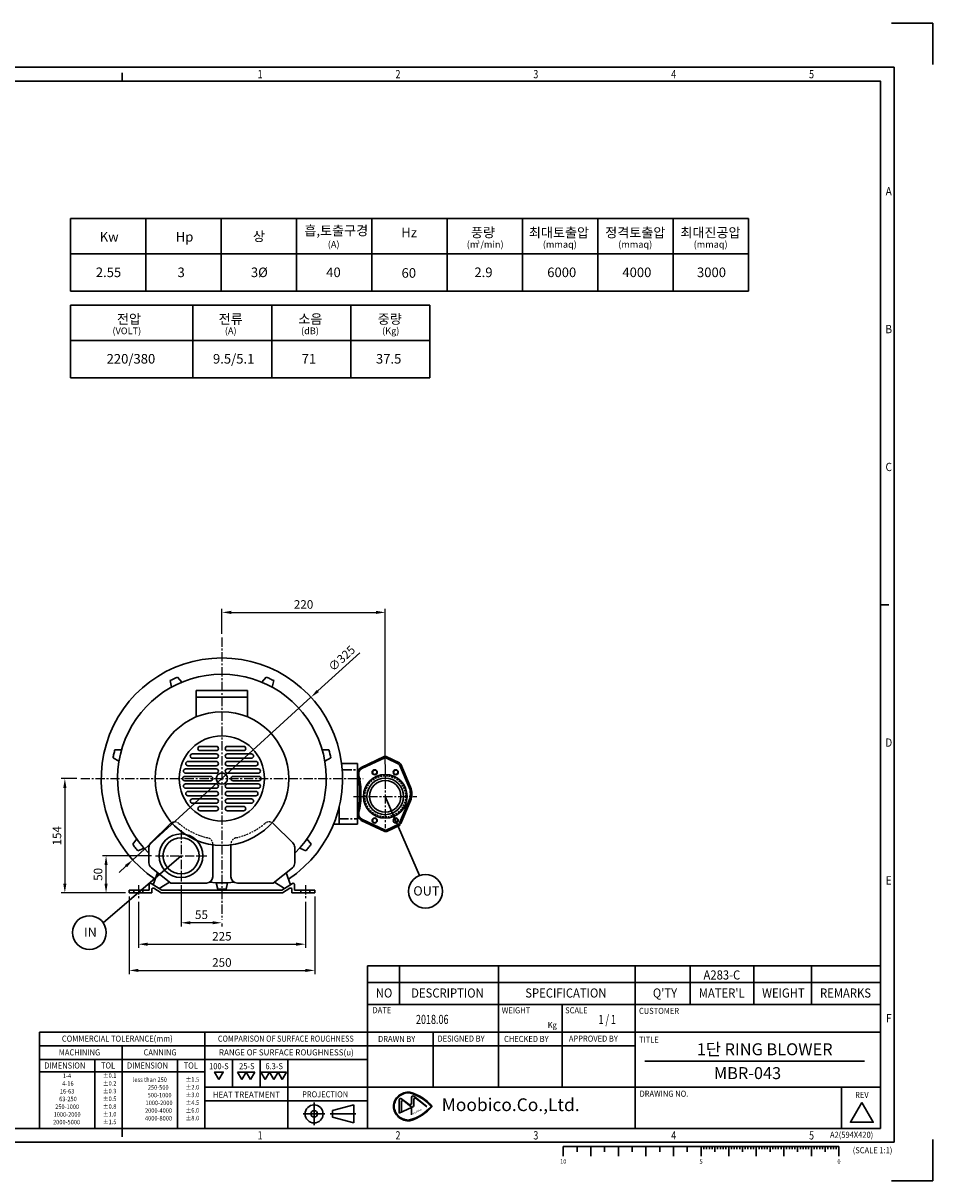
# Model space of a CAD drawing. Extents: x 3213 to 5418, y 4478 to 6037.
# Drawn here: x 4193 to 5418, y 4478 to 6037 of the extents above; entities that cross this region are included whole.
import ezdxf
from ezdxf.enums import TextEntityAlignment as Align

# ---------------------------------------------------------------- set-up
doc = ezdxf.new("R2010")
doc.units = 0
doc.header["$LTSCALE"] = 10
doc.header["$MEASUREMENT"] = 0
doc.header["$PDMODE"] = 35
doc.linetypes.add('CENTER', pattern=[2, 1.25, -0.25, 0.25, -0.25])
doc.linetypes.add('HIDDEN', pattern=[0.375, 0.25, -0.125])
doc.layers.get('0').update_dxf_attribs({"color": 255, "linetype": 'CONTINUOUS', "lineweight": 30})
doc.layers.get('Defpoints').update_dxf_attribs({"linetype": 'CONTINUOUS'})
doc.layers.add('CL', color=1, linetype='CENTER')
doc.layers.add('HL', color=2, linetype='HIDDEN')
doc.styles.add('H', font='txt')
doc.styles.add('kmatsui font', font='romans.shx', dxfattribs={"width": 0.9, "bigfont": 'ghs.shx'})
doc.styles.get("Standard").update_dxf_attribs({"font": 'romans.shx', "bigfont": 'bigfont.shx'})
doc.styles.add('STYLE', font='simple', dxfattribs={"width": 0.9, "bigfont": 'KORfast'})
doc.styles.add('스타일100', font='gulim.ttc', dxfattribs={"height": 100})
doc.dimstyles.new('DongBu', dxfattribs={"dimtxt": 2.3, "dimasz": 2.5, "dimexe": 1, "dimexo": 1, "dimgap": 1, "dimtad": 1, "dimdec": 3, "dimdsep": 46, "dimtxsty": 'kmatsui font', "dimcen": 3, "dimclrd": 150, "dimclre": 150, "dimclrt": 3, "dimadec": 3, "dimazin": 2, "dimtm": 1e-09, "dimtfac": 1, "dimtdec": 3, "dimtmove": 0, "dimatfit": 3, "dimfxl": 1, "dimtfill": 1, "dimtolj": 1, "dimtzin": 0, "dimarcsym": 0})

# ---------------------------------------------------------------- blocks, each defined once
blk = doc.blocks.new('*D114')
at = {"color": 3, "lineweight": -2}
for p, q in [((4335.8, 4860.7), (4335.8, 4756.3)), ((4585.8, 4860.7), (4585.8, 4756.3)), ((4348.3, 4761.3), (4573.3, 4761.3))]:
    blk.add_line(p, q, dxfattribs=at)
at = {"color": 3}
for points in [[(4348.3, 4763.4), (4348.3, 4759.2), (4335.8, 4761.3)], [(4573.3, 4763.4), (4573.3, 4759.2), (4585.8, 4761.3)]]:
    blk.add_solid(points, dxfattribs=at)
at = {"layer": 'Defpoints', "color": 0}
for p in [(4335.8, 4865.7), (4585.8, 4865.7), (4585.8, 4761.3)]:
    blk.add_point(p, dxfattribs=at)
at = {"color": 0, "insert": (4460.8, 4772), "char_height": 11.5, "attachment_point": 5, "style": 'kmatsui font', "bg_fill": 3, "box_fill_scale": 1.25, "bg_fill_color": 256, "bg_fill_true_color": 13158600, "bg_fill_transparency": 0}
blk.add_mtext('\\A1;250', dxfattribs=at)
blk = doc.blocks.new('*D115')
at = {"color": 3, "lineweight": -2}
for p, q in [((4348.3, 4853.8), (4348.3, 4791.6)), ((4573.3, 4853.8), (4573.3, 4791.6)), ((4360.8, 4796.6), (4560.8, 4796.6))]:
    blk.add_line(p, q, dxfattribs=at)
at = {"color": 3}
for points in [[(4360.8, 4798.7), (4360.8, 4794.5), (4348.3, 4796.6)], [(4560.8, 4798.7), (4560.8, 4794.5), (4573.3, 4796.6)]]:
    blk.add_solid(points, dxfattribs=at)
at = {"layer": 'Defpoints', "color": 0}
for p in [(4348.3, 4858.8), (4573.3, 4858.8), (4573.3, 4796.6)]:
    blk.add_point(p, dxfattribs=at)
at = {"color": 0, "insert": (4460.8, 4807.3), "char_height": 11.5, "attachment_point": 5, "style": 'kmatsui font', "bg_fill": 3, "box_fill_scale": 1.25, "bg_fill_color": 256, "bg_fill_true_color": 13158600, "bg_fill_transparency": 0}
blk.add_mtext('\\A1;225', dxfattribs=at)
blk = doc.blocks.new('*D116')
at = {"color": 3, "lineweight": -2}
for p, q in [((4366.2, 4915.7), (4299.8, 4915.7)), ((4304.8, 4878.2), (4304.8, 4903.2)), ((4330.8, 4865.7), (4299.8, 4865.7))]:
    blk.add_line(p, q, dxfattribs=at)
at = {"color": 3}
for points in [[(4302.7, 4903.2), (4306.9, 4903.2), (4304.8, 4915.7)], [(4302.7, 4878.2), (4306.9, 4878.2), (4304.8, 4865.7)]]:
    blk.add_solid(points, dxfattribs=at)
at = {"layer": 'Defpoints', "color": 0}
for p in [(4304.8, 4915.7), (4371.2, 4915.7), (4335.8, 4865.7)]:
    blk.add_point(p, dxfattribs=at)
at = {"color": 0, "insert": (4294, 4890.7), "char_height": 11.5, "attachment_point": 5, "rotation": 90, "style": 'kmatsui font', "bg_fill": 3, "box_fill_scale": 1.25, "bg_fill_color": 256, "bg_fill_true_color": 13158600, "bg_fill_transparency": 0}
blk.add_mtext('\\A1;50', dxfattribs=at)
blk = doc.blocks.new('*D117')
at = {"color": 3, "lineweight": -2}
for p, q in [((4405.8, 4876.1), (4405.8, 4820.5)), ((4448.3, 4825.5), (4418.3, 4825.5)), ((4460.8, 4824.6), (4460.8, 4820.5))]:
    blk.add_line(p, q, dxfattribs=at)
at = {"color": 3}
for points in [[(4418.3, 4827.6), (4418.3, 4823.4), (4405.8, 4825.5)], [(4448.3, 4827.6), (4448.3, 4823.4), (4460.8, 4825.5)]]:
    blk.add_solid(points, dxfattribs=at)
at = {"layer": 'Defpoints', "color": 0}
for p in [(4405.8, 4881.1), (4405.8, 4825.5), (4460.8, 4829.6)]:
    blk.add_point(p, dxfattribs=at)
at = {"color": 0, "insert": (4433.3, 4836.3), "char_height": 11.5, "attachment_point": 5, "style": 'kmatsui font', "bg_fill": 3, "box_fill_scale": 1.25, "bg_fill_color": 256, "bg_fill_true_color": 13158600, "bg_fill_transparency": 0}
blk.add_mtext('\\A1;55', dxfattribs=at)
blk = doc.blocks.new('*D118')
at = {"color": 3, "lineweight": -2}
for p, q in [((4646.4, 5189.3), (4590, 5137.8)), ((4340.8, 4910.2), (4580.8, 5129.3)), ((4331.6, 4901.7), (4322.3, 4893.3))]:
    blk.add_line(p, q, dxfattribs=at)
at = {"color": 3}
for points in [[(4588.6, 5139.3), (4591.4, 5136.2), (4580.8, 5129.3)], [(4330.2, 4903.3), (4333, 4900.2), (4340.8, 4910.2)]]:
    blk.add_solid(points, dxfattribs=at)
at = {"layer": 'Defpoints', "color": 0}
for p in [(4580.8, 5129.3), (4340.8, 4910.2)]:
    blk.add_point(p, dxfattribs=at)
at = {"color": 0, "insert": (4622.2, 5181.7), "char_height": 11.5, "attachment_point": 5, "rotation": 42.4078, "style": 'kmatsui font', "bg_fill": 3, "box_fill_scale": 1.25, "bg_fill_color": 256, "bg_fill_true_color": 13158600, "bg_fill_transparency": 0}
blk.add_mtext('\\A1;∅325', dxfattribs=at)
blk = doc.blocks.new('*D119')
at = {"color": 3, "lineweight": -2}
for p, q in [((4460.8, 5214.9), (4460.8, 5248.6)), ((4473.3, 5243.6), (4668.3, 5243.6)), ((4680.8, 5039), (4680.8, 5248.6))]:
    blk.add_line(p, q, dxfattribs=at)
at = {"color": 3}
for points in [[(4473.3, 5245.7), (4473.3, 5241.5), (4460.8, 5243.6)], [(4668.3, 5245.7), (4668.3, 5241.5), (4680.8, 5243.6)]]:
    blk.add_solid(points, dxfattribs=at)
at = {"layer": 'Defpoints', "color": 0}
for p in [(4680.8, 5243.6), (4460.8, 5209.9), (4680.8, 5034)]:
    blk.add_point(p, dxfattribs=at)
at = {"color": 0, "insert": (4570.8, 5254.3), "char_height": 11.5, "attachment_point": 5, "style": 'kmatsui font', "bg_fill": 3, "box_fill_scale": 1.25, "bg_fill_color": 256, "bg_fill_true_color": 13158600, "bg_fill_transparency": 0}
blk.add_mtext('\\A1;220', dxfattribs=at)
blk = doc.blocks.new('*D122')
at = {"color": 3, "lineweight": -2}
for p, q in [((4265.6, 5019.7), (4244.3, 5019.7)), ((4249.3, 5007.2), (4249.3, 4878.2)), ((4330.8, 4865.7), (4244.3, 4865.7))]:
    blk.add_line(p, q, dxfattribs=at)
at = {"color": 3}
for points in [[(4247.2, 5007.2), (4251.4, 5007.2), (4249.3, 5019.7)], [(4247.2, 4878.2), (4251.4, 4878.2), (4249.3, 4865.7)]]:
    blk.add_solid(points, dxfattribs=at)
at = {"layer": 'Defpoints', "color": 0}
for p in [(4270.6, 5019.7), (4249.3, 4865.7), (4335.8, 4865.7)]:
    blk.add_point(p, dxfattribs=at)
at = {"color": 0, "insert": (4238.6, 4942.7), "char_height": 11.5, "attachment_point": 5, "rotation": 90, "style": 'kmatsui font', "bg_fill": 3, "box_fill_scale": 1.25, "bg_fill_color": 256, "bg_fill_true_color": 13158600, "bg_fill_transparency": 0}
blk.add_mtext('\\A1;154', dxfattribs=at)

msp = doc.modelspace()

# ---------------------------------------------------------------- hatches: boundary and pattern name
msp.add_hatch(color=150).paths.add_polyline_path([(4702.5673, 4583.8534, -0.625303781), (4705.8713, 4585.4623), (4715.8775, 4577.6244, 0.625303781), (4719.1815, 4579.2333), (4719.1815, 4587.1068, -0.625303781), (4722.4855, 4588.7157), (4736.4229, 4577.7986), (4736.944, 4578.0394), (4719.4199, 4591.7661, 0.625303781), (4716.1159, 4590.1571), (4716.1159, 4582.2837, -0.625303781), (4712.8119, 4580.6747), (4702.8057, 4588.5126, 0.625303781), (4699.5017, 4586.9037), (4699.5017, 4569.1374), (4702.5673, 4570.5539)])

# ---------------------------------------------------------------- linework, layer by layer
at = {"color": 7, "linetype": 'Continuous'}
for p, q in [((5362.5875, 6037.3662), (5418.2854, 6037.3662)), ((5418.2854, 6037.3662), (5418.2854, 5981.6682)), ((3286.9098, 5977.955), (5366.3007, 5977.955)), ((5366.3007, 5977.955), (5366.3007, 4529.8078)), ((4326.6052, 5959.389), (4326.6052, 5970.5286)), ((5347.7347, 5253.8814), (5358.8743, 5253.8814)), ((4657.0798, 4767.4525), (5347.7347, 4767.4525)), ((4657.0798, 4767.4525), (4657.0798, 4548.3738)), ((4657.0798, 4745.1733), (5347.7347, 4745.1733)), ((4657.0798, 4715.4677), (5347.7347, 4715.4677)), ((4215.2093, 4678.3357), (5347.7347, 4678.3357)), ((4215.2093, 4678.3357), (4215.2093, 4548.3738)), ((4438.0012, 4678.3357), (4438.0012, 4548.3738)), ((4481.7979, 4624.4348), (4487.5911, 4614.4007)), ((4504.9708, 4624.4348), (4481.7979, 4624.4348)), ((4487.5911, 4614.4007), (4493.3843, 4624.4348)), ((4493.3843, 4624.4348), (4499.1775, 4614.4007)), ((4499.1775, 4614.4007), (4504.9708, 4624.4348)), ((4547.9935, 4624.4348), (4513.2343, 4624.4348)), ((4513.2343, 4624.4348), (4519.0275, 4614.4007)), ((4519.0275, 4614.4007), (4524.8207, 4624.4348)), ((4524.8207, 4624.4348), (4530.6139, 4614.4007)), ((4530.6139, 4614.4007), (4536.4071, 4624.4348)), ((4536.4071, 4624.4348), (4542.2003, 4614.4007)), ((4542.2003, 4614.4007), (4547.9935, 4624.4348)), ((4657.0798, 4604.0717), (4438.0012, 4604.0717)), ((4657.0798, 4604.0717), (5347.7347, 4604.0717)), ((5295.1821, 4604.0717), (5295.1821, 4548.3738)), ((4609.7243, 4572.4329), (4638.4177, 4580.1213)), ((4609.7243, 4572.4329), (4609.7243, 4563.5212)), ((4638.4177, 4580.1213), (4638.4177, 4555.8328)), ((4609.7243, 4563.5212), (4638.4177, 4555.8328)), ((4326.6052, 4548.3738), (4326.6052, 4537.2342)), ((5366.3007, 4529.8078), (3286.9098, 4529.8078)), ((4920.5437, 4524.238), (4920.5437, 4511.2418)), ((4939.1097, 4524.238), (4939.1097, 4516.8116)), ((4957.6757, 4524.238), (4957.6757, 4511.2418)), ((4976.2417, 4524.238), (4976.2417, 4516.8116)), ((4994.8077, 4524.238), (4994.8077, 4511.2418)), ((5013.3737, 4524.238), (5013.3737, 4516.8116)), ((5031.9397, 4524.238), (5031.9397, 4511.2418)), ((5050.5056, 4524.238), (5050.5056, 4516.8116)), ((5069.0716, 4524.238), (5069.0716, 4511.2418)), ((5087.6376, 4524.238), (5087.6376, 4516.8116)), ((5106.2036, 4524.238), (5106.2036, 4511.2418)), ((5109.9168, 4524.238), (5109.9168, 4520.5248)), ((5113.63, 4524.238), (5113.63, 4520.5248)), ((5117.3432, 4524.238), (5117.3432, 4520.5248)), ((5121.0564, 4524.238), (5121.0564, 4520.5248)), ((5124.7696, 4524.238), (5124.7696, 4516.8116)), ((5128.4828, 4524.238), (5128.4828, 4520.5248)), ((5132.196, 4524.238), (5132.196, 4520.5248)), ((5135.9092, 4524.238), (5135.9092, 4520.5248)), ((5139.6224, 4524.238), (5139.6224, 4520.5248)), ((5143.3356, 4524.238), (5143.3356, 4511.2418)), ((5147.0488, 4524.238), (5147.0488, 4520.5248)), ((5150.762, 4524.238), (5150.762, 4520.5248)), ((5154.4752, 4524.238), (5154.4752, 4520.5248)), ((5158.1884, 4524.238), (5158.1884, 4520.5248)), ((5161.9016, 4524.238), (5161.9016, 4516.8116)), ((5165.6148, 4524.238), (5165.6148, 4520.5248)), ((5169.328, 4524.238), (5169.328, 4520.5248)), ((5173.0412, 4524.238), (5173.0412, 4520.5248)), ((5176.7544, 4524.238), (5176.7544, 4520.5248)), ((5180.4676, 4524.238), (5180.4676, 4511.2418)), ((5184.1808, 4524.238), (5184.1808, 4520.5248)), ((5187.894, 4524.238), (5187.894, 4520.5248)), ((5191.6072, 4524.238), (5191.6072, 4520.5248)), ((5195.3204, 4524.238), (5195.3204, 4520.5248)), ((5199.0336, 4524.238), (5199.0336, 4516.8116)), ((5202.7468, 4524.238), (5202.7468, 4520.5248)), ((5206.46, 4524.238), (5206.46, 4520.5248)), ((5210.1732, 4524.238), (5210.1732, 4520.5248)), ((5213.8864, 4524.238), (5213.8864, 4520.5248)), ((5217.5995, 4524.238), (5217.5995, 4511.2418)), ((5221.3127, 4524.238), (5221.3127, 4520.5248)), ((5225.0259, 4524.238), (5225.0259, 4520.5248)), ((5228.7391, 4524.238), (5228.7391, 4520.5248)), ((5232.4523, 4524.238), (5232.4523, 4520.5248)), ((5236.1655, 4524.238), (5236.1655, 4516.8116)), ((5239.8787, 4524.238), (5239.8787, 4520.5248)), ((5243.5919, 4524.238), (5243.5919, 4520.5248)), ((5247.3051, 4524.238), (5247.3051, 4520.5248)), ((5251.0183, 4524.238), (5251.0183, 4520.5248)), ((5254.7315, 4524.238), (5254.7315, 4511.2418)), ((5258.4447, 4524.238), (5258.4447, 4520.5248)), ((5262.1579, 4524.238), (5262.1579, 4520.5248)), ((5265.8711, 4524.238), (5265.8711, 4520.5248)), ((5269.5843, 4524.238), (5269.5843, 4520.5248)), ((5273.2975, 4524.238), (5273.2975, 4516.8116)), ((5277.0107, 4524.238), (5277.0107, 4520.5248)), ((5280.7239, 4524.238), (5280.7239, 4520.5248)), ((5284.4371, 4524.238), (5284.4371, 4520.5248)), ((5288.1503, 4524.238), (5288.1503, 4520.5248)), ((5291.8635, 4524.238), (5291.8635, 4511.2418)), ((5418.2854, 4477.823), (5418.2854, 4533.521)), ((5362.5875, 4477.823), (5418.2854, 4477.823))]:
    msp.add_line(p, q, dxfattribs=at)
at = {"color": 43}
for p, q in [((4256.8912, 5774.011), (5170.0823, 5774.011)), ((4256.8912, 5774.011), (4256.8912, 5676.2055)), ((4358.3569, 5774.011), (4358.3569, 5676.2055)), ((4459.8226, 5774.011), (4459.8226, 5676.2055)), ((4561.2882, 5774.011), (4561.2882, 5676.2055)), ((4662.7539, 5774.011), (4662.7539, 5676.2055)), ((4764.2196, 5774.011), (4764.2196, 5676.2055)), ((4865.6853, 5774.011), (4865.6853, 5676.2055)), ((4967.1509, 5774.011), (4967.1509, 5676.2055)), ((5068.6166, 5774.011), (5068.6166, 5676.2055)), ((5170.0823, 5774.011), (5170.0823, 5676.2055)), ((4256.8912, 5726.4542), (5170.0823, 5726.4542)), ((4256.8912, 5676.2055), (5170.0823, 5676.2055)), ((4256.8912, 5657.5324), (4256.8912, 5559.7269)), ((4256.8912, 5657.5324), (4740.6931, 5657.5324)), ((4421.6068, 5657.5324), (4421.6068, 5559.7269)), ((4527.9689, 5657.5324), (4527.9689, 5559.7269)), ((4634.331, 5657.5324), (4634.331, 5559.7269)), ((4740.6931, 5657.5324), (4740.6931, 5559.7269)), ((4256.8912, 5609.9756), (4740.6931, 5609.9756)), ((4256.8912, 5559.7269), (4740.6931, 5559.7269))]:
    msp.add_line(p, q, dxfattribs=at)
for p, q in [((4391.0186, 5151.6506), (4392.871, 5142.8201)), ((4401.15, 5156.5297), (4406.8991, 5149.5756)), ((4520.4084, 5156.5297), (4514.6593, 5149.5756)), ((4530.5398, 5151.6506), (4528.6874, 5142.8201)), ((4426.1792, 5138.2548), (4426.1792, 5102.8331)), ((4426.1792, 5138.2548), (4460.7792, 5138.2548)), ((4495.3792, 5138.2548), (4460.7792, 5138.2548)), ((4495.3792, 5138.2548), (4495.3792, 5102.8331)), ((4460.7792, 5129.6048), (4426.1792, 5129.6048)), ((4460.7792, 5129.6048), (4495.3792, 5129.6048)), ((4316.6622, 5058.4107), (4325.6836, 5058.5697)), ((4453.2758, 5053.0081), (4421.0595, 5053.0081)), ((4431.4418, 5063.1286), (4453.2758, 5063.1286)), ((4431.4418, 5057.335), (4453.2758, 5057.335)), ((4490.1166, 5063.1286), (4468.2826, 5063.1286)), ((4490.1166, 5057.335), (4468.2826, 5057.335)), ((4468.2826, 5053.0081), (4500.4989, 5053.0081)), ((4604.8962, 5058.4107), (4595.8748, 5058.5697)), ((4314.1599, 5047.4476), (4322.2189, 5043.3901)), ((4453.2758, 5042.8876), (4415.0651, 5042.8876)), ((4453.2758, 5047.2145), (4421.0595, 5047.2145)), ((4468.2826, 5047.2145), (4500.4989, 5047.2145)), ((4468.2826, 5042.8876), (4506.4933, 5042.8876)), ((4607.3984, 5047.4476), (4599.3395, 5043.3901)), ((4445.761, 5022.6466), (4410.7845, 5022.6466)), ((4453.2758, 5026.9735), (4411.3091, 5026.9735)), ((4453.2758, 5032.7671), (4411.8195, 5032.7671)), ((4453.2758, 5037.094), (4415.0651, 5037.094)), ((4460.7792, 5026.9735), (4458.7496, 5026.9735)), ((4460.7792, 5026.9735), (4458.7496, 5026.9735)), ((4460.7792, 5026.9735), (4462.8088, 5026.9735)), ((4460.7792, 5026.9735), (4462.8088, 5026.9735)), ((4468.2826, 5037.094), (4506.4933, 5037.094)), ((4468.2826, 5032.7671), (4509.7389, 5032.7671)), ((4468.2826, 5026.9735), (4510.2493, 5026.9735)), ((4475.7974, 5022.6466), (4510.7739, 5022.6466)), ((4445.761, 5016.853), (4410.7845, 5016.853)), ((4453.2758, 5012.5261), (4411.3091, 5012.5261)), ((4453.2758, 5006.7325), (4411.8195, 5006.7325)), ((4468.2826, 5012.5261), (4510.2493, 5012.5261)), ((4468.2826, 5006.7325), (4509.7389, 5006.7325)), ((4475.7974, 5016.853), (4510.7739, 5016.853)), ((4453.2758, 5002.4056), (4415.0651, 5002.4056)), ((4453.2758, 4996.612), (4415.0651, 4996.612)), ((4453.2758, 4992.2851), (4421.0595, 4992.2851)), ((4468.2826, 5002.4056), (4506.4933, 5002.4056)), ((4468.2826, 4996.612), (4506.4933, 4996.612)), ((4468.2826, 4992.2851), (4500.4989, 4992.2851)), ((4453.2758, 4986.4915), (4421.0595, 4986.4915)), ((4431.4418, 4982.1646), (4453.2758, 4982.1646)), ((4431.4418, 4976.371), (4453.2758, 4976.371)), ((4468.2826, 4986.4915), (4500.4989, 4986.4915)), ((4490.1166, 4982.1646), (4468.2826, 4982.1646)), ((4490.1166, 4976.371), (4468.2826, 4976.371)), ((4391.3296, 4958.8658), (4365.2053, 4933.3305)), ((4530.2287, 4958.8658), (4556.353, 4933.3305)), ((4340.6974, 4931.1792), (4346.1978, 4938.3316)), ((4448.5666, 4931.5078), (4448.5666, 4887.4848)), ((4472.9918, 4931.5078), (4472.9918, 4887.4848)), ((4580.8609, 4931.1792), (4575.3606, 4938.3316)), ((4347.7086, 4922.3875), (4355.9056, 4926.1585)), ((4362.6017, 4906.2425), (4362.6017, 4927.1447)), ((4558.9567, 4906.2425), (4558.9567, 4927.1447)), ((4573.8498, 4922.3875), (4565.6528, 4926.1585)), ((4365.8805, 4899.4622), (4391.9194, 4878.8348)), ((4555.6779, 4899.4622), (4529.639, 4878.8348)), ((4374.1251, 4892.931), (4368.3976, 4876.6311)), ((4547.4333, 4892.931), (4553.1608, 4876.6311)), ((4363.0342, 4869.2098), (4335.7792, 4869.2098)), ((4335.7792, 4865.7498), (4335.7792, 4869.2098)), ((4363.0342, 4869.2098), (4363.0342, 4876.9065)), ((4365.6983, 4878.3626), (4379.9664, 4869.2098)), ((4366.4942, 4865.7498), (4366.4942, 4870.5762)), ((4369.1583, 4872.0324), (4378.952, 4865.7498)), ((4390.0547, 4880.312), (4376.5066, 4871.4292)), ((4460.7792, 4869.2098), (4379.9664, 4869.2098)), ((4439.9166, 4878.8348), (4391.9194, 4878.8348)), ((4455.1567, 4870.6433), (4452.9942, 4879.403)), ((4460.7792, 4869.2098), (4541.592, 4869.2098)), ((4466.4017, 4870.6433), (4468.5642, 4879.403)), ((4481.6418, 4878.8348), (4529.639, 4878.8348)), ((4531.5037, 4880.312), (4545.0518, 4871.4292)), ((4555.8601, 4878.3626), (4541.592, 4869.2098)), ((4552.4001, 4872.0324), (4542.6064, 4865.7498)), ((4555.0642, 4865.7498), (4555.0642, 4870.5762)), ((4558.5242, 4869.2098), (4558.5242, 4876.9065)), ((4558.5242, 4869.2098), (4585.7792, 4869.2098)), ((4585.7792, 4865.7498), (4585.7792, 4869.2098)), ((4366.4942, 4865.7498), (4335.7792, 4865.7498)), ((4460.7792, 4865.7498), (4378.952, 4865.7498)), ((4460.7792, 4865.7498), (4542.6064, 4865.7498)), ((4555.0642, 4865.7498), (4585.7792, 4865.7498)), ((5030.3597, 4639.0489), (5326.0882, 4639.0489))]:
    msp.add_line(p, q)
at = {"color": 0}
for p, q in [((4643.5842, 5040.0167), (4622.5086, 5040.0167)), ((4643.5842, 5040.0167), (4622.5086, 5040.0167)), ((4643.5842, 5040.0167), (4622.5086, 5040.0167)), ((4643.5842, 4958.3029), (4643.5842, 5040.0167)), ((4643.5842, 5026.8398), (4644.1668, 5026.8398)), ((4643.5842, 4958.3029), (4618.9333, 4958.3029)), ((4643.5842, 4958.3029), (4618.9333, 4958.3029)), ((4618.9333, 4958.3029), (4643.5842, 4958.3029))]:
    msp.add_line(p, q, dxfattribs=at)
at = {"color": 0, "linetype": 'ByBlock', "ltscale": 40}
for p, q in [((4679.2841, 5049.3119), (4648.5192, 5034.8713)), ((4680.1107, 5047.5509), (4649.3458, 5033.1103)), ((4699.0569, 5039.0747), (4681.4098, 5047.5453)), ((4699.8987, 5040.8284), (4682.2516, 5049.2991)), ((4712.9561, 5007.5935), (4699.7937, 5038.3058)), ((4714.7442, 5008.3598), (4701.5817, 5039.0721)), ((4712.9561, 4990.7261), (4699.7937, 4960.0138)), ((4714.7442, 4989.9598), (4701.5817, 4959.2475)), ((4680.0847, 4948.6319), (4648.5192, 4963.4483)), ((4680.9113, 4950.3929), (4649.3458, 4965.2093)), ((4699.8575, 4958.8692), (4682.2103, 4950.3985)), ((4700.6993, 4957.1154), (4683.0521, 4948.6448))]:
    msp.add_line(p, q, dxfattribs=at)
at = {"color": 1, "linetype": 'CENTER'}
for p, q in [((4623.1092, 5031.6405), (4643.5842, 5031.6405)), ((4618.9333, 4965.3749), (4643.5842, 4965.3749))]:
    msp.add_line(p, q, dxfattribs=at)
at = {"color": 3, "linetype": 'Continuous'}
for p, q in [((4726.8675, 4889.1384), (4680.7792, 4995.7498)), ((4699.7816, 4767.4525), (4699.7816, 4715.4677)), ((4833.4567, 4767.4525), (4833.4567, 4715.4677)), ((5017.26, 4767.4525), (5017.26, 4715.4677)), ((5091.524, 4767.4525), (5091.524, 4715.3535)), ((5177.0389, 4767.4525), (5177.0389, 4715.3535)), ((5254.8917, 4767.4525), (5254.8917, 4715.3535)), ((4833.4567, 4715.4677), (4833.4567, 4604.0717)), ((4918.8603, 4715.4677), (4918.8603, 4604.0717)), ((5017.26, 4715.4677), (5017.26, 4548.3738)), ((4745.2683, 4678.3357), (4745.2683, 4604.0717)), ((4215.2093, 4659.7697), (4657.0798, 4659.7697)), ((4326.6052, 4659.7697), (4326.6052, 4548.3738)), ((4657.0798, 4659.7697), (5017.26, 4659.7697)), ((4657.0798, 4641.2037), (4215.2093, 4641.2037)), ((4289.4732, 4641.2037), (4289.4732, 4548.3738)), ((4400.8692, 4641.2037), (4400.8692, 4548.3738)), ((4475.1396, 4604.0717), (4475.1396, 4641.2037)), ((4512.3647, 4641.2037), (4512.3647, 4604.0717)), ((4549.6235, 4641.2037), (4549.6235, 4548.3738)), ((4438.0012, 4624.4943), (4215.2093, 4624.4943)), ((4657.0798, 4585.5058), (4438.0012, 4585.5058)), ((4585.0194, 4552.9382), (4585.0194, 4583.243)), ((4599.2723, 4567.977), (4570.0935, 4567.977)), ((4640.9985, 4567.977), (4606.5174, 4567.977))]:
    msp.add_line(p, q, dxfattribs=at)
at = {"color": 0, "linetype": 'ByBlock'}
msp.add_line((4643.5842, 4958.3029), (4611.2136, 4958.3029), dxfattribs=at)
at = {"color": 150}
for p, q in [((4699.5017, 4586.9037), (4699.5017, 4569.1374)), ((4712.8119, 4580.6747), (4702.8057, 4588.5126)), ((4715.8775, 4577.6244), (4705.8713, 4585.4623)), ((4716.1159, 4590.1571), (4716.1159, 4582.2837)), ((4719.1815, 4587.1068), (4719.1815, 4579.2333)), ((4736.944, 4578.0394), (4719.4199, 4591.7661)), ((4736.4229, 4577.7986), (4722.4855, 4588.7157)), ((4699.5017, 4569.1374), (4716.1159, 4576.8144)), ((4702.5673, 4583.8534), (4702.5673, 4570.5539)), ((4716.1159, 4576.8144), (4716.1159, 4566.9001)), ((4736.4229, 4577.7986), (4736.944, 4578.0394))]:
    msp.add_line(p, q, dxfattribs=at)
at = {"color": 7, "linetype": 'Continuous'}
for points in [[(4456.8239, 4614.4007), (4462.6172, 4624.4348), (4451.0307, 4624.4348)], [(5322.6413, 4583.4819), (5307.2276, 4556.7846), (5338.055, 4556.7846)]]:
    msp.add_lwpolyline(points, close=True, dxfattribs=at)
msp.add_lwpolyline([(4920.5437, 4524.238), (5291.8635, 4524.238)], dxfattribs=at)
for centre, radius in [((4680.7792, 4995.7498), 29.41), ((4405.7792, 4915.7498), 29.41), ((4405.7792, 4915.7498), 24.3)]:
    msp.add_circle(centre, radius)
at = {"color": 0, "linetype": 'ByBlock', "ltscale": 40}
for centre, radius in [((4680.7792, 4995.7498), 29.41), ((4666.5932, 5028.254), 3.46), ((4666.5932, 5028.254), 2.941), ((4694.9652, 5028.254), 3.46), ((4694.9652, 5028.254), 2.941), ((4680.7792, 4995.7498), 24.6525), ((4666.5932, 4963.2456), 3.46), ((4666.5932, 4963.2456), 2.941), ((4694.9652, 4963.2456), 3.46), ((4694.9652, 4963.2456), 2.941)]:
    msp.add_circle(centre, radius, dxfattribs=at)
at = {"color": 2, "linetype": 'HIDDEN'}
msp.add_circle((4680.7792, 4995.7498), 27.68, dxfattribs=at)
at = {"color": 0}
msp.add_circle((4680.7792, 4995.7498), 21.1925, dxfattribs=at)
at = {"color": 3}
for centre in [(4734.9878, 4867.8878), (4282.3845, 4812.2435)]:
    msp.add_circle(centre, 22.7492, dxfattribs=at)
at = {"color": 7, "linetype": 'Continuous'}
for radius in [12.1442, 4.4558]:
    msp.add_circle((4585.0194, 4567.977), radius, dxfattribs=at)
for centre, radius, start, end in [((4460.7792, 5019.7498), 140.5625, 314.303703, 225.696297), ((4460.7792, 5019.7498), 149.2125, 113.5548031, 117.8737684), ((4460.7792, 5019.7498), 149.2125, 64.2857143, 66.4451969), ((4460.7792, 5019.7498), 149.2125, 62.1262316, 64.2857143), ((4460.7792, 5019.7498), 57.4383, 90, 270), ((4460.7792, 5019.7498), 57.4383, 270, 90), ((4460.7792, 5019.7498), 149.2125, 167.1428571, 169.3023398), ((4460.7792, 5019.7498), 149.2125, 164.9833745, 167.1428571), ((4421.0595, 5050.1113), 2.8968, 90, 270), ((4431.4418, 5060.2318), 2.8968, 90, 270), ((4453.2758, 5060.2318), 2.8968, 270, 90), ((4453.2758, 5050.1113), 2.8968, 270, 90), ((4468.2826, 5060.2318), 2.8968, 90, 270), ((4468.2826, 5050.1113), 2.8968, 90, 270), ((4490.1166, 5060.2318), 2.8968, 270, 90), ((4500.4989, 5050.1113), 2.8968, 270, 90), ((4460.7792, 5019.7498), 149.2125, 10.6976602, 15.0166255), ((4415.0651, 5039.9908), 2.8968, 90, 270), ((4453.2758, 5039.9908), 2.8968, 270, 90), ((4468.2826, 5039.9908), 2.8968, 90, 270), ((4506.4933, 5039.9908), 2.8968, 270, 90), ((4410.7845, 5019.7498), 2.8968, 90, 270), ((4411.8195, 5029.8703), 2.8968, 90, 270), ((4445.761, 5019.7498), 2.8968, 270, 90), ((4453.2758, 5029.8703), 2.8968, 270, 90), ((4460.7792, 5019.7498), 7.5034, 90, 270), ((4460.7792, 5019.7498), 7.5034, 270, 90), ((4468.2826, 5029.8703), 2.8968, 90, 270), ((4475.7974, 5019.7498), 2.8968, 90, 270), ((4509.7389, 5029.8703), 2.8968, 270, 90), ((4510.7739, 5019.7498), 2.8968, 270, 90), ((4411.8195, 5009.6293), 2.8968, 90, 270), ((4453.2758, 5009.6293), 2.8968, 270, 90), ((4468.2826, 5009.6293), 2.8968, 90, 270), ((4509.7389, 5009.6293), 2.8968, 270, 90), ((4415.0651, 4999.5088), 2.8968, 90, 270), ((4421.0595, 4989.3883), 2.8968, 90, 270), ((4453.2758, 4999.5088), 2.8968, 270, 90), ((4453.2758, 4989.3883), 2.8968, 270, 90), ((4468.2826, 4999.5088), 2.8968, 90, 270), ((4468.2826, 4989.3883), 2.8968, 90, 270), ((4500.4989, 4989.3883), 2.8968, 270, 90), ((4506.4933, 4999.5088), 2.8968, 270, 90), ((4431.4418, 4979.2678), 2.8968, 90, 270), ((4453.2758, 4979.2678), 2.8968, 270, 90), ((4468.2826, 4979.2678), 2.8968, 90, 270), ((4490.1166, 4979.2678), 2.8968, 270, 90), ((4460.7792, 5019.7498), 149.2125, 216.4119459, 218.5714286), ((4371.2517, 4927.1447), 8.65, 134.3468548, 180), ((4550.3067, 4927.1447), 8.65, 0, 45.6531452), ((4460.7792, 5019.7498), 149.2125, 321.4285714, 323.5880541), ((4460.7792, 5019.7498), 149.2125, 218.5714286, 220.7309112), ((4460.7792, 5019.7498), 149.2125, 319.2690888, 321.4285714), ((4371.2517, 4906.2425), 8.65, 180, 231.6146181), ((4550.3067, 4906.2425), 8.65, 308.3853819, 0), ((4439.9166, 4887.4848), 8.65, 270, 0), ((4481.6418, 4887.4848), 8.65, 180, 270), ((4364.7642, 4876.9065), 1.73, 57.3202657, 180), ((4368.2242, 4870.5762), 1.73, 57.3202657, 180), ((4460.7792, 5019.7498), 140.5625, 263.3406378, 276.6593622), ((4460.7792, 5019.7498), 149.2125, 267.8405174, 270), ((4460.7792, 5019.7498), 149.2125, 270, 272.1594826), ((4553.3342, 4870.5762), 1.73, 0, 122.6797343), ((4556.7942, 4876.9065), 1.73, 0, 122.6797343)]:
    msp.add_arc(centre, radius, start, end)
at = {"color": 0, "linetype": 'ByBlock', "ltscale": 40}
for centre, radius, start, end in [((4680.7543, 5046.1798), 3.46, 64.3589942, 115.1447856), ((4680.7543, 5046.1798), 1.5147, 64.3589942, 115.1447856), ((4698.4015, 5037.7092), 1.5147, 23.1985905, 64.3589942), ((4698.4015, 5037.7092), 3.46, 23.1985905, 64.3589942), ((4652.7431, 5026.8933), 9.0271, 117.8985194, 198.108759), ((4537.6991, 5002.9314), 108.5456, 358.0087614, 11.2391564), ((4652.5622, 5026.2579), 7.5697, 115.1447856, 193.1859158), ((4536.9009, 4999.1598), 111.2237, 0, 13.1859158), ((4693.2775, 4999.1598), 21.4097, 336.8014095, 23.1985905), ((4693.2775, 4999.1598), 23.355, 336.8014095, 23.1985905), ((4537.6991, 4995.3882), 108.5456, 348.7608436, 1.9912386), ((4536.9009, 4999.1598), 111.2237, 346.8140842, 0), ((4652.7431, 4971.4263), 9.0271, 161.891241, 242.1014806), ((4652.5622, 4972.0617), 7.5697, 166.8140842, 244.8552144), ((4698.4015, 4960.6104), 1.5147, 295.6410058, 336.8014095), ((4681.5548, 4951.764), 3.46, 244.8552144, 295.6410058), ((4681.5548, 4951.764), 1.5147, 244.8552144, 295.6410058), ((4698.4015, 4960.6104), 3.46, 295.6410058, 336.8014095)]:
    msp.add_arc(centre, radius, start, end, dxfattribs=at)
at = {"color": 252}
for centre, radius, start, end in [((4712.1459, 4576.9747), 20.4374, 84.8991342, 176.8808243), ((4712.1459, 4576.9747), 19.4155, 84.8991342, 176.7164818), ((4697.3324, 4538.2824), 60.3241, 41.2877688, 74.2705958), ((4697.3324, 4538.2824), 61.346, 40.4549511, 74.2705958), ((4712.1459, 4579.1988), 20.4374, 183.1191757, 275.1008658), ((4712.1459, 4579.1988), 19.4155, 183.2835182, 275.1008658), ((4697.3324, 4617.891), 60.3241, 285.7294042, 318.7122312), ((4697.3324, 4617.891), 61.346, 285.7294042, 319.5450489)]:
    msp.add_arc(centre, radius, start, end, dxfattribs=at)
at = {"color": 150}
for centre, start, end in [((4701.5454, 4586.9037), 51.9284091, 180), ((4704.6111, 4583.8534), 51.9284091, 180), ((4721.2253, 4587.1068), 51.9284091, 180), ((4714.0722, 4582.2837), 231.9284091, 0), ((4717.1378, 4579.2333), 231.9284091, 0)]:
    msp.add_arc(centre, 2.0437, start, end, dxfattribs=at)
at = {"color": 161}
msp.add_arc((4718.1596, 4590.1571), 2.0437, 51.9284091, 180, dxfattribs=at)
at = {"layer": 'CL'}
for p, q in [((4460.7792, 5209.9202), (4460.7792, 4829.5794)), ((4680.7792, 5038.4887), (4680.7792, 4953.0109)), ((4638.0402, 4995.7498), (4723.5181, 4995.7498)), ((4405.7792, 4950.3535), (4405.7792, 4881.1461)), ((4371.1755, 4915.7498), (4440.3829, 4915.7498))]:
    msp.add_line(p, q, dxfattribs=at)
at = {"layer": 'HL'}
for centre, radius, start, end in [((4397.376, 4952.68), 8.65, 49.4366988, 134.3468548), ((4524.1824, 4952.68), 8.65, 45.6531452, 130.5633012), ((4460.7792, 5026.7498), 88.8502, 229.4366988, 257.6446134), ((4460.7792, 5026.7498), 88.8502, 282.3553866, 310.5633012), ((4439.9166, 4931.5078), 8.65, 0, 77.6446134), ((4481.6418, 4931.5078), 8.65, 102.3553866, 180)]:
    msp.add_arc(centre, radius, start, end, dxfattribs=at)

# ---------------------------------------------------------------- texts
at = {"color": 7, "linetype": 'Continuous', "style": 'STYLE'}
for s, height, width, p in [('1', 11.1396, 0.8, (4512.2651, 5968.672)), ('2', 11.1396, 0.8, (4697.925, 5968.672)), ('3', 11.1396, 0.8, (4883.5849, 5968.672)), ('4', 11.1396, 0.8, (5069.2448, 5968.672)), ('5', 11.1396, 0.8, (5254.9047, 5968.672)), ('A', 11.1396, 0.9, (5358.8743, 5810.8611)), ('B', 11.1396, 0.9, (5358.8743, 5625.2012)), ('C', 11.1396, 0.9, (5358.8743, 5439.5413)), ('D', 11.1396, 0.9, (5358.8743, 5068.2215)), ('E', 11.1396, 0.9, (5358.8743, 4882.5616)), ('F', 11.1396, 0.9, (5358.8743, 4696.9017)), ('1-4', 6.12678, 0.909091, (4252.3413, 4619.2959)), ('less than 250', 6.126777, 0.909091, (4363.7372, 4614.0974)), ('16-63', 6.12678, 0.909091, (4252.3413, 4598.5019)), ('4-16', 6.12678, 0.909091, (4253.4552, 4608.8989)), ('250-500', 6.12678, 0.909091, (4375.0542, 4603.7004)), ('63-250', 6.12678, 0.909091, (4253.4552, 4588.105)), ('1000-2000', 6.12678, 0.909091, (4376.1682, 4582.9065)), ('500-1000', 6.12678, 0.909091, (4376.9108, 4593.3035)), ('1000-2000', 6.12678, 0.909091, (4252.3413, 4567.3111)), ('250-1000', 6.12678, 0.909091, (4252.3413, 4577.708)), ('2000-4000', 6.12678, 0.909091, (4375.4255, 4572.5096)), ('2000-5000', 6.12678, 0.909091, (4251.5986, 4556.9141)), ('4000-8000', 6.12678, 0.909091, (4375.4255, 4562.1126)), ('1', 11.1396, 0.8, (4512.2651, 4539.0908)), ('2', 11.1396, 0.8, (4697.925, 4539.0908)), ('3', 11.1396, 0.8, (4883.5849, 4539.0908)), ('4', 11.1396, 0.8, (5069.2448, 4539.0908)), ('5', 11.1396, 0.8, (5254.9047, 4539.0908)), ('10', 6.12678, 0.909091, (4920.5437, 4503.8154)), ('5', 6.1268, 0.909091, (5106.2036, 4503.8154)), ('0', 6.1268, 0.909091, (5291.8635, 4503.8154))]:
    msp.add_text(s, height=height, dxfattribs=dict(at, width=width)).set_placement(p, align=Align.MIDDLE_CENTER)
at = {"color": 7, "linetype": 'Continuous', "style": 'STYLE', "width": 0.909091}
for s, height, p in [('A283-C', 12.25355, (5134.161, 4749.0393)), ('100-S', 8.16904, (4456.7398, 4628.2075)), ('25-S', 8.16904, (4494.352, 4628.2075)), ('6.3-S', 8.16904, (4531.2069, 4628.2075)), ('REV', 8.16904, (5322.675, 4589.5501))]:
    msp.add_text(s, height=height, dxfattribs=at).set_placement(p, align=Align.CENTER)
at = {"color": 54, "linetype": 'Continuous', "style": 'STYLE'}
for s, height, width, p in [('NO', 12.25355, 0.909091, (4679.2165, 4724.7507)), ('DESCRIPTION', 12.253553, 0.909091, (4764.5903, 4724.7507)), ('SPECIFICATION', 12.253553, 0.909091, (4924.0779, 4724.7507)), ("Q'TY", 12.25355, 0.909091, (5057.5196, 4724.7507)), ("MATER'L", 12.25355, 0.909091, (5133.9337, 4724.7507)), ('WEIGHT', 12.25355, 0.909091, (5217.0115, 4724.7507)), ('REMARKS', 12.25355, 0.909091, (5300.6825, 4724.7507)), ('COMPARISON OF SURFACE ROUGHNESS', 8.169035, 0.875519, (4546.9513, 4665.3395)), ('RANGE OF SURFACE ROUGHNESS(u)', 8.169035, 0.966843, (4547.6034, 4646.7735)), ('HEAT TREATMENT', 8.169035, 0.956551, (4493.773, 4589.9672))]:
    msp.add_text(s, height=height, dxfattribs=dict(at, width=width)).set_placement(p, align=Align.CENTER)
at = {"color": 54, "linetype": 'Continuous', "style": 'STYLE', "width": 0.909091}
for s, height, p in [('DATE', 8.16904, (4663.665, 4703.6467)), ('WEIGHT', 8.16904, (4837.696, 4703.4571)), ('SCALE', 8.16904, (4923.0996, 4703.4571)), ('CUSTOMER', 8.16904, (5022.5304, 4702.6938)), ('COMMERCIAL TOLERANCE(mm)', 8.169035, (4245.3068, 4665.3395)), ('DRAWN BY', 8.16904, (4671.127, 4664.9297)), ('DESIGNED BY', 8.169035, (4751.1586, 4665.3648)), ('CHECKED BY', 8.16904, (4840.768, 4664.9297)), ('APPROVED BY', 8.169035, (4928.0859, 4665.3648)), ('TITLE', 8.16904, (5022.5304, 4664.0402)), ('MACHINING', 8.16904, (4241.1195, 4646.7735)), ('CANNING', 8.16904, (4355.307, 4646.7735)), ('DIMENSION', 8.16904, (4221.5784, 4629.1358)), ('TOL', 8.16904, (4297.9361, 4629.1358)), ('DIMENSION', 8.16904, (4332.9744, 4629.1358)), ('TOL', 8.16904, (4409.332, 4629.1358)), ('PROJECTION', 8.16904, (4568.7878, 4590.2375)), ('DRAWING NO.', 8.169035, (5023.2993, 4591.1171))]:
    msp.add_text(s, height=height, dxfattribs=at).set_placement(p)
at = {"color": 7, "linetype": 'Continuous', "style": 'STYLE'}
for s, height, width, p in [('2018.06', 12.25355, 0.727273, (4722.176, 4689.1604)), ('1 / 1', 12.25355, 0.727273, (4967.9217, 4689.1604)), ('Kg', 8.16904, 0.909091, (4899.6367, 4683.5799)), ('%%p0.1', 6.12678, 0.909091, (4300.6128, 4616.511)), ('%%p1.5', 6.12678, 0.909091, (4412.0088, 4611.3125)), ('%%p0.2', 6.12678, 0.909091, (4300.6128, 4606.114)), ('%%p0.3', 6.12678, 0.909091, (4300.6128, 4595.7171)), ('%%p2.0', 6.12678, 0.909091, (4412.0088, 4600.9155)), ('%%p0.5', 6.12678, 0.909091, (4300.6128, 4585.3201)), ('%%p3.0', 6.12678, 0.909091, (4412.0088, 4590.5186)), ('%%p4.5', 6.12678, 0.909091, (4412.0088, 4580.1216)), ('%%p0.8', 6.12678, 0.909091, (4300.6128, 4574.9231)), ('%%p1.0', 6.12678, 0.909091, (4300.6128, 4564.5262)), ('%%p6.0', 6.12678, 0.909091, (4412.0088, 4569.7247)), ('%%p1.5', 6.12678, 0.909091, (4300.6128, 4554.1292)), ('%%p8.0', 6.12678, 0.909091, (4412.0088, 4559.3277)), ('A2(594X420)', 8.169035, 0.909091, (5279.7986, 4535.773)), ('(SCALE 1:1)', 8.169035, 0.909091, (5310.4295, 4514.955))]:
    msp.add_text(s, height=height, dxfattribs=dict(at, width=width)).set_placement(p)
at = {"color": 150, "attachment_point": 1}
for s, insert, char_height in [('{\\fArial|b1|i0|c0|p34;Kw}', (4296.1991, 5755.9876), 12.9024), ('{\\fArial|b1|i0|c0|p34;Hp}', (4398.6431, 5755.9876), 12.9024), ('{\\fExpo M|b0|i0|c129|p18;상}', (4502.6493, 5756.6839), 12.9024), ('{\\fExpo M|b0|i0|c129|p18;흡,토출구경}', (4571.9439, 5764.3634), 12.9024), ('{\\fExpo M|b0|i0|c129|p18;Hz}', (4702.3887, 5761.8091), 12.9024), ('{\\fExpo M|b0|i0|c129|p18;풍량}', (4796.1942, 5761.8091), 12.9024), ('{\\fExpo M|b0|i0|c129|p18;최대토출압}', (4874.2632, 5761.705), 12.9024), ('{\\fExpo M|b0|i0|c129|p18;정격토출압}', (4977.0193, 5761.705), 12.9024), ('{\\fExpo M|b0|i0|c129|p18;최대진공압}', (5078.3281, 5761.705), 12.9024), ('{\\fExpo M|b0|i0|c129|p18;(A)}', (4603.4119, 5743.8619), 9.03168), ('{\\fExpo M|b0|i0|c129|p18;(m /min)}', (4790.5708, 5743.8619), 9.03168), ('{\\fExpo M|b0|i0|c129|p18;3}', (4804.4649, 5744.7713), 4.51584), ('{\\fExpo M|b0|i0|c129|p18;(mmaq)}', (4893.052, 5743.8619), 9.03168), ('{\\fExpo M|b0|i0|c129|p18;(mmaq)}', (4994.6021, 5743.8619), 9.03168), ('{\\fExpo M|b0|i0|c129|p18;(mmaq)}', (5096.1521, 5743.8619), 9.03168), ('{\\fExpo M|b0|i0|c129|p18;전압}', (4319.417, 5645.2264), 12.9024), ('{\\fExpo M|b0|i0|c129|p18;전류}', (4456.4848, 5645.2264), 12.9024), ('{\\fExpo M|b0|i0|c129|p18;소음}', (4563.817, 5645.2264), 12.9024), ('{\\fExpo M|b0|i0|c129|p18;중량}', (4670.7488, 5645.2264), 12.9024), ('{\\fExpo M|b0|i0|c129|p18;(VOLT)}', (4313.4335, 5627.3833), 9.03168), ('{\\fExpo M|b0|i0|c129|p18;(A)}', (4464.8039, 5627.3833), 9.03168), ('{\\fExpo M|b0|i0|c129|p18;(dB)}', (4567.3908, 5627.3833), 9.03168), ('{\\fExpo M|b0|i0|c129|p18;(Kg)}', (4676.5861, 5627.3833), 9.03168)]:
    msp.add_mtext(s, dxfattribs=dict(at, insert=insert, char_height=char_height))
at = {"color": 0, "char_height": 12.9024, "attachment_point": 1}
for s, insert in [('{\\fArial|b1|i0|c0|p34;2.55}', (4290.9904, 5708.1527)), ('{\\fArial|b1|i0|c0|p34;3}', (4401.0298, 5708.1527)), ('{\\fArial|b1|i0|c0|p34;3\\fISOCPEUR|b1|i0|c0|p34;%%C}', (4499.8283, 5708.1527)), ('{\\fArial|b1|i0|c0|p34;40}', (4601.3078, 5708.1527)), ('{\\fArial|b1|i0|c0|p34;2.9}', (4800.8936, 5708.1527)), ('{\\fArial|b1|i0|c0|p34;6000}', (4898.9492, 5708.1527)), ('{\\fArial|b1|i0|c0|p34;4000}', (5000.1434, 5708.1527)), ('{\\fArial|b1|i0|c0|p34;3000}', (5100.6538, 5708.1527)), ('{\\fExpo M|b0|i0|c129|p18;60}', (4702.7522, 5707.3222)), ('\\A1;{\\fArial|b1|i0|c0|p34;220/380}', (4305.5295, 5591.674)), ('{\\fArial|b1|i0|c0|p34;9.5/5.1}', (4448.7869, 5591.674)), ('{\\fArial|b1|i0|c0|p34;71}', (4568.2316, 5591.674)), ('{\\fArial|b1|i0|c0|p34;37.5}', (4668.2739, 5591.674))]:
    msp.add_mtext(s, dxfattribs=dict(at, insert=insert))
at = {"char_height": 12.5, "width": 100.420107, "attachment_point": 1, "style": '스타일100'}
for s, insert in [('OUT', (4718.5822, 4874.6531)), ('IN', (4275.0263, 4819.0622))]:
    msp.add_mtext(s, dxfattribs=dict(at, insert=insert))
at = {"color": 54, "char_height": 16.128, "attachment_point": 1}
for s, insert in [('{\\fHeadline R|b1|i0|c129|p18;1\\fHeadline R|b0|i0|c129|p18;단 RING BLOWER}', (5100.466, 4663.1119)), ('{\\fArial|b1|i0|c0|p34;MBR-043}', (5123.4166, 4631.0036))]:
    msp.add_mtext(s, dxfattribs=dict(at, insert=insert))
at = {"color": 150, "insert": (4756.8683, 4588.9559), "char_height": 17.167417, "width": 175.026397, "attachment_point": 1, "style": 'H'}
msp.add_mtext('{\\fSwis721 Blk BT|b0|i0|c0|p34;Moobico.Co.,Ltd.}', dxfattribs=at)
at = {"color": 30, "insert": (4716.9867, 4569.1728), "char_height": 2.36052, "width": 63.666707, "attachment_point": 1, "rotation": 27.8409942, "style": 'H'}
msp.add_mtext('{\\fBankGothic Lt BT|b0|i0|c0|p34;moobico }', dxfattribs=at)

# ---------------------------------------------------------------- next in the draw order: dimensions: what is measured, and where the dimension line sits
dim = msp.add_linear_dim(base=(4585.7792, 4761.28), p1=(4335.7792, 4865.7498), p2=(4585.7792, 4865.7498), dimstyle='DongBu', override={"dimscale": 5, "dimclrd": 3, "dimclre": 3, "dimclrt": 0})
dim.commit()
dim.dimension.update_dxf_attribs({"geometry": '*D114', "text_midpoint": (4460.7792, 4772.03)})

# ---------------------------------------------------------------- next in the draw order: linework, layer by layer
at = {"layer": 'CL'}
for p, q in [((4348.2792, 4876.1298), (4348.2792, 4858.8298)), ((4573.2792, 4876.1298), (4573.2792, 4858.8298))]:
    msp.add_line(p, q, dxfattribs=at)

# ---------------------------------------------------------------- next in the draw order: dimensions: what is measured, and where the dimension line sits
dim = msp.add_linear_dim(base=(4573.2792, 4796.5716), p1=(4348.2792, 4858.8298), p2=(4573.2792, 4858.8298), dimstyle='DongBu', override={"dimscale": 5, "dimclrd": 3, "dimclre": 3, "dimclrt": 0})
dim.commit()
dim.dimension.update_dxf_attribs({"geometry": '*D115', "text_midpoint": (4460.7792, 4807.3216)})

# ---------------------------------------------------------------- next in the draw order: linework, layer by layer
for p, q in [((4567.2792, 4865.7498), (4567.2792, 4869.2098)), ((4579.2792, 4865.7498), (4579.2792, 4869.2098))]:
    msp.add_line(p, q)

# ---------------------------------------------------------------- next in the draw order: dimensions: what is measured, and where the dimension line sits
dim = msp.add_linear_dim(base=(4304.773, 4915.7498), p1=(4335.7792, 4865.7498), p2=(4371.1755, 4915.7498), angle=90, dimstyle='DongBu', override={"dimscale": 5, "dimclrd": 3, "dimclre": 3, "dimclrt": 0})
dim.commit()
dim.dimension.update_dxf_attribs({"geometry": '*D116', "text_midpoint": (4294.023, 4890.7498)})
dim = msp.add_linear_dim(base=(4405.7792, 4825.5193), p1=(4460.7792, 4829.5794), p2=(4405.7792, 4881.1461), dimstyle='DongBu', override={"dimscale": 5, "dimclrd": 3, "dimclre": 3, "dimclrt": 0})
dim.commit()
dim.dimension.update_dxf_attribs({"geometry": '*D117', "text_midpoint": (4433.2792, 4836.2693)})

# ---------------------------------------------------------------- next in the draw order: linework, layer by layer
for p, q in [((4342.2792, 4865.7498), (4342.2792, 4869.2098)), ((4354.2792, 4865.7498), (4354.2792, 4869.2098))]:
    msp.add_line(p, q)

# ---------------------------------------------------------------- next in the draw order: dimensions: what is measured, and where the dimension line sits
dim = msp.add_diameter_dim_2p(p1=(4340.7951, 4910.1594), p2=(4580.7633, 5129.3402), dimstyle='DongBu', override={"dimscale": 5, "dimclrd": 3, "dimclre": 3, "dimclrt": 0})
dim.commit()
dim.dimension.update_dxf_attribs({"geometry": '*D118', "text_midpoint": (4629.4489, 5173.8084), "dimtype": 163})

# ---------------------------------------------------------------- next in the draw order: linework, layer by layer
at = {"color": 0}
msp.add_line((4618.9333, 4982.4198), (4618.9333, 4958.3029), dxfattribs=at)
at = {"layer": 'CL'}
msp.add_line((4270.6088, 5019.7498), (4650.9496, 5019.7498), dxfattribs=at)

# ---------------------------------------------------------------- next in the draw order: dimensions: what is measured, and where the dimension line sits
dim = msp.add_linear_dim(base=(4680.7792, 5243.5774), p1=(4460.7792, 5209.9202), p2=(4680.7792, 5034.0287), dimstyle='DongBu', override={"dimscale": 5, "dimclrd": 3, "dimclre": 3, "dimclrt": 0})
dim.commit()
dim.dimension.update_dxf_attribs({"geometry": '*D119', "text_midpoint": (4570.7792, 5254.3274)})

# ---------------------------------------------------------------- next in the draw order: linework, layer by layer
msp.add_circle((4460.7792, 5019.7498), 90)
msp.add_arc((4460.7792, 5019.7498), 162.5, 303.5058447, 236.4941553)

# ---------------------------------------------------------------- next in the draw order: dimensions: what is measured, and where the dimension line sits
dim = msp.add_linear_dim(base=(4249.3003, 4865.7498), p1=(4270.6088, 5019.7498), p2=(4335.7792, 4865.7498), angle=90, dimstyle='DongBu', override={"dimscale": 5, "dimclrd": 3, "dimclre": 3, "dimclrt": 0})
dim.commit()
dim.dimension.update_dxf_attribs({"geometry": '*D122', "text_midpoint": (4238.5503, 4942.7498)})

# ---------------------------------------------------------------- next in the draw order: linework, layer by layer
at = {"color": 3, "linetype": 'Continuous'}
msp.add_line((4300.8638, 4825.5116), (4405.7792, 4915.7498), dxfattribs=at)
at = {"color": 7, "linetype": 'Continuous'}
msp.add_lwpolyline([(5347.7347, 4548.3738), (5347.7347, 5959.389), (3305.4758, 5959.389), (3305.4758, 4548.3738)], close=True, dxfattribs=at)

doc.saveas('drawing.dxf')
